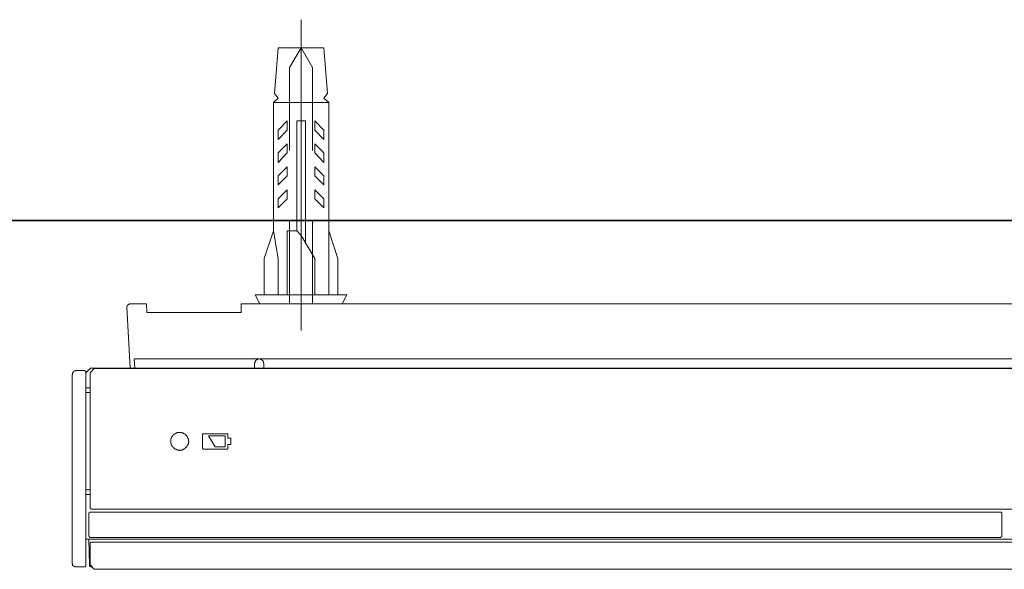
# Model space of a CAD drawing. Units: inches. Extents: x -2440 to 2201, y -1955 to 689.
# Drawn here: x -1413 to -1303, y -242 to -181 of the extents above; entities that cross this region are included whole.
import ezdxf

# ---------------------------------------------------------------- set-up
doc = ezdxf.new("R2010")
doc.units = ezdxf.units.IN
doc.header["$MEASUREMENT"] = 0
doc.layers.add('图层 1', color=7, linetype='Continuous')

msp = doc.modelspace()

# ---------------------------------------------------------------- linework, layer by layer
at = {"layer": '图层 1', "color": 7, "lineweight": 5}
for points in [[(-1381.54, -181.17), (-1381.54, -215.83)], [(-1384.1, -184.29), (-1384.49, -189.41)], [(-1379, -184.29), (-1384.1, -184.29)], [(-1382.82, -186.5), (-1381.54, -184.29)], [(-1381.54, -184.29), (-1380.26, -186.5)], [(-1379, -184.29), (-1378.57, -189.41)], [(-1382.82, -195.75), (-1382.82, -186.5)], [(-1380.26, -186.5), (-1380.26, -195.75)], [(-1384.1, -189.93), (-1384.59, -190.42)], [(-1384.49, -189.41), (-1384.1, -189.93)], [(-1378.57, -189.41), (-1379, -189.93)], [(-1379, -189.93), (-1378.45, -190.42)], [(-1384.59, -204.71), (-1384.59, -190.42)], [(-1378.45, -190.42), (-1384.59, -190.42)], [(-1378.45, -190.42), (-1378.45, -211.86)], [(-1383.09, -192.45), (-1384.1, -193.5)], [(-1383.09, -193.5), (-1383.09, -192.45)], [(-1382.02, -204.71), (-1382.02, -192.45)], [(-1382.02, -192.45), (-1381.03, -192.45)], [(-1381.03, -206.09), (-1381.03, -192.45)], [(-1380.01, -192.45), (-1380.01, -193.5)], [(-1379, -193.5), (-1380.01, -192.45)], [(-1384.1, -193.5), (-1384.1, -194.53)], [(-1384.1, -194.53), (-1383.09, -193.5)], [(-1380.01, -193.5), (-1379, -194.53)], [(-1379, -194.53), (-1379, -193.5)], [(-1384.1, -196.03), (-1383.09, -195.02)], [(-1383.09, -195.02), (-1383.09, -196.03)], [(-1380.01, -196.03), (-1380.01, -195.02)], [(-1380.01, -195.02), (-1379, -196.03)], [(-1383.09, -196.03), (-1384.1, -197.08)], [(-1384.1, -197.08), (-1384.1, -196.03)], [(-1379, -197.08), (-1380.01, -196.03)], [(-1379, -196.03), (-1379, -197.08)], [(-1383.09, -197.56), (-1384.1, -198.59)], [(-1383.09, -198.59), (-1383.09, -197.56)], [(-1379, -198.59), (-1380.01, -197.56)], [(-1380.01, -197.56), (-1380.01, -198.59)], [(-1384.1, -199.59), (-1383.09, -198.59)], [(-1384.1, -198.59), (-1384.1, -199.59)], [(-1380.01, -198.59), (-1379, -199.59)], [(-1379, -199.59), (-1379, -198.59)], [(-1383.09, -200.13), (-1384.1, -201.14)], [(-1383.09, -201.14), (-1383.09, -200.13)], [(-1380.01, -200.13), (-1380.01, -201.14)], [(-1379, -201.14), (-1380.01, -200.13)], [(-1384.1, -202.16), (-1383.09, -201.14)], [(-1384.1, -201.14), (-1384.1, -202.16)], [(-1380.01, -201.14), (-1379, -202.16)], [(-1379, -202.16), (-1379, -201.14)], [(-1382.82, -212.86), (-1382.82, -203.66)], [(-1380.26, -203.66), (-1380.26, -212.86)], [(-1385.65, -207.79), (-1384.59, -204.71)], [(-1384.59, -204.71), (-1384.1, -207.79)], [(-1382.02, -204.71), (-1383.09, -204.71)], [(-1383.09, -211.86), (-1383.09, -204.71)], [(-1382.02, -204.71), (-1381.54, -205.23)], [(-1381.54, -205.23), (-1380.01, -207.79)], [(-1378.45, -204.71), (-1377.45, -207.79)], [(-1385.65, -211.86), (-1385.65, -207.79)], [(-1384.1, -207.79), (-1384.1, -211.86)], [(-1380.01, -207.79), (-1380.01, -211.86)], [(-1377.45, -207.79), (-1377.45, -211.86)], [(-1386.66, -211.86), (-1376.43, -211.86)], [(-1386.14, -212.86), (-1386.66, -211.86)], [(-1376.43, -211.86), (-1376.96, -212.86)], [(-1400.96, -213.23), (-1400.96, -213.18), (-1400.96, -213.12), (-1400.89, -213.08), (-1400.89, -213.03), (-1400.89, -213), (-1400.86, -213), (-1400.86, -212.95), (-1400.82, -212.95), (-1400.82, -212.92), (-1400.78, -212.92), (-1400.72, -212.92), (-1400.72, -212.86), (-1400.69, -212.86), (-1400.66, -212.86)], [(-1398.78, -212.86), (-1400.66, -212.86)], [(-1398.75, -213.8), (-1398.78, -212.86)], [(-1270.77, -212.86), (-1388.21, -212.86)], [(-1388.21, -212.86), (-1388.21, -213.8)], [(-1400.96, -213.23), (-1400.59, -220.02)], [(-1388.21, -213.8), (-1398.75, -213.8)], [(-1400.16, -219), (-1400.07, -220.02)], [(-1400.16, -219), (-1117.95, -219)], [(-1386.71, -219.48), (-1386.71, -219.45), (-1386.71, -219.4), (-1386.66, -219.4), (-1386.66, -219.36), (-1386.66, -219.32), (-1386.66, -219.27), (-1386.62, -219.27), (-1386.62, -219.22), (-1386.57, -219.18), (-1386.57, -219.12), (-1386.53, -219.12), (-1386.53, -219.08), (-1386.5, -219.08), (-1386.43, -219.08), (-1386.43, -219.05), (-1386.4, -219.05), (-1386.36, -219.05), (-1386.36, -219), (-1386.32, -219), (-1386.26, -219), (-1386.23, -219), (-1386.19, -219), (-1386.14, -219), (-1386.09, -219), (-1386.05, -219), (-1386.05, -219.05), (-1386.01, -219.05), (-1385.96, -219.05), (-1385.96, -219.08), (-1385.92, -219.08), (-1385.92, -219.12), (-1385.87, -219.12), (-1385.84, -219.12), (-1385.84, -219.18), (-1385.84, -219.22), (-1385.76, -219.22), (-1385.76, -219.27), (-1385.74, -219.27), (-1385.74, -219.32), (-1385.74, -219.36), (-1385.74, -219.4), (-1385.74, -219.45), (-1385.69, -219.45), (-1385.69, -219.48)], [(-1386.71, -220.06), (-1386.71, -219.48)], [(-1385.69, -220.02), (-1385.69, -219.48)], [(-1407.08, -220.8), (-1407.08, -220.76), (-1407.08, -220.73), (-1407.04, -220.73), (-1407.04, -220.68), (-1407.04, -220.64), (-1407.04, -220.59), (-1407.01, -220.59), (-1407.01, -220.55), (-1407.01, -220.49), (-1406.95, -220.49), (-1406.95, -220.45), (-1406.91, -220.45), (-1406.91, -220.41), (-1406.87, -220.41), (-1406.87, -220.36), (-1406.83, -220.36), (-1406.83, -220.32), (-1406.78, -220.32), (-1406.73, -220.32), (-1406.69, -220.32), (-1406.69, -220.27), (-1406.64, -220.27), (-1406.59, -220.27), (-1406.55, -220.27)], [(-1406.55, -220.27), (-1405.78, -220.27)], [(-1405.78, -220.27), (-1405.71, -220.27), (-1405.66, -220.27), (-1405.66, -220.32), (-1405.63, -220.32), (-1405.59, -220.32), (-1405.59, -220.36), (-1405.53, -220.41), (-1405.53, -220.45), (-1405.53, -220.49)], [(-1405.01, -220.02), (-1405.53, -220.55)], [(-1405.53, -242.01), (-1405.53, -220.49)], [(-1405.07, -220.55), (-1404.6, -220.06)], [(-1405.07, -235.54), (-1405.07, -220.55)], [(-1405.01, -220.02), (-1113.05, -220.02)], [(-1113.46, -220.06), (-1404.6, -220.06)], [(-1407.08, -220.8), (-1407.08, -241.7)], [(-1405.07, -222.21), (-1405.53, -222.21)], [(-1405.07, -222.74), (-1405.53, -222.74)], [(-1395.09, -229.2), (-1395.11, -229.2), (-1395.11, -229.15), (-1395.17, -229.15), (-1395.21, -229.15), (-1395.26, -229.15), (-1395.3, -229.15), (-1395.36, -229.15), (-1395.4, -229.09), (-1395.42, -229.09), (-1395.46, -229.09), (-1395.46, -229.06), (-1395.52, -229.06), (-1395.56, -229.06), (-1395.56, -229.01), (-1395.64, -229.01), (-1395.67, -229.01), (-1395.67, -228.97), (-1395.7, -228.97), (-1395.7, -228.91), (-1395.75, -228.91), (-1395.75, -228.88), (-1395.8, -228.88), (-1395.8, -228.83), (-1395.85, -228.83), (-1395.85, -228.8), (-1395.88, -228.8), (-1395.88, -228.74), (-1395.93, -228.74), (-1395.93, -228.71), (-1395.93, -228.66), (-1395.97, -228.66), (-1395.97, -228.62), (-1395.97, -228.56), (-1396.01, -228.56), (-1396.01, -228.54), (-1396.01, -228.49), (-1396.01, -228.44), (-1396.06, -228.44), (-1396.06, -228.39), (-1396.06, -228.36), (-1396.06, -228.31), (-1396.06, -228.26), (-1396.06, -228.22), (-1396.06, -228.18), (-1396.06, -228.14), (-1396.06, -228.08), (-1396.06, -228.06), (-1396.06, -228), (-1396.06, -227.96), (-1396.06, -227.89), (-1396.01, -227.89), (-1396.01, -227.87), (-1396.01, -227.82), (-1396.01, -227.78), (-1395.97, -227.78), (-1395.97, -227.73), (-1395.97, -227.69), (-1395.93, -227.69), (-1395.93, -227.64), (-1395.88, -227.64), (-1395.88, -227.59), (-1395.88, -227.56), (-1395.85, -227.56), (-1395.85, -227.51), (-1395.8, -227.51), (-1395.8, -227.47), (-1395.75, -227.47), (-1395.75, -227.42), (-1395.7, -227.42), (-1395.7, -227.4), (-1395.67, -227.4), (-1395.64, -227.4), (-1395.64, -227.33), (-1395.56, -227.33), (-1395.56, -227.3), (-1395.52, -227.3), (-1395.46, -227.3), (-1395.46, -227.25), (-1395.42, -227.25), (-1395.4, -227.25), (-1395.36, -227.25), (-1395.36, -227.21), (-1395.3, -227.21), (-1395.26, -227.21), (-1395.21, -227.21), (-1395.17, -227.21), (-1395.11, -227.21), (-1395.09, -227.21), (-1395.05, -227.21), (-1394.99, -227.21), (-1394.94, -227.21), (-1394.91, -227.21), (-1394.86, -227.21), (-1394.82, -227.21), (-1394.82, -227.25), (-1394.77, -227.25), (-1394.74, -227.25), (-1394.69, -227.25), (-1394.69, -227.3), (-1394.64, -227.3), (-1394.6, -227.3), (-1394.6, -227.33), (-1394.56, -227.33), (-1394.51, -227.33), (-1394.51, -227.4), (-1394.45, -227.4), (-1394.45, -227.42), (-1394.43, -227.42), (-1394.43, -227.47), (-1394.36, -227.47), (-1394.36, -227.51), (-1394.33, -227.51), (-1394.33, -227.56), (-1394.27, -227.56), (-1394.27, -227.59), (-1394.25, -227.59), (-1394.25, -227.64), (-1394.25, -227.69), (-1394.19, -227.69), (-1394.19, -227.73), (-1394.19, -227.78), (-1394.16, -227.78), (-1394.16, -227.82), (-1394.16, -227.87), (-1394.1, -227.87), (-1394.1, -227.89), (-1394.1, -227.96), (-1394.1, -228), (-1394.1, -228.06), (-1394.1, -228.08), (-1394.1, -228.14), (-1394.06, -228.14), (-1394.06, -228.18), (-1394.06, -228.22), (-1394.1, -228.26), (-1394.1, -228.31), (-1394.1, -228.36), (-1394.1, -228.39), (-1394.1, -228.44), (-1394.1, -228.49), (-1394.16, -228.49), (-1394.16, -228.54), (-1394.16, -228.56), (-1394.19, -228.62), (-1394.19, -228.66), (-1394.25, -228.71), (-1394.25, -228.74), (-1394.27, -228.74), (-1394.27, -228.8), (-1394.33, -228.8), (-1394.33, -228.83), (-1394.36, -228.83), (-1394.36, -228.88), (-1394.43, -228.88), (-1394.43, -228.91), (-1394.45, -228.91), (-1394.45, -228.97), (-1394.51, -228.97), (-1394.51, -229.01), (-1394.56, -229.01), (-1394.6, -229.06), (-1394.64, -229.06), (-1394.69, -229.06), (-1394.69, -229.09), (-1394.74, -229.09), (-1394.77, -229.09), (-1394.77, -229.15), (-1394.82, -229.15), (-1394.86, -229.15), (-1394.91, -229.15), (-1394.94, -229.15), (-1394.99, -229.15), (-1395.05, -229.15), (-1395.05, -229.2), (-1395.09, -229.2), (-1395.09, -229.2)], [(-1392.54, -227.33), (-1392.47, -227.33)], [(-1392.54, -227.4), (-1392.54, -227.33)], [(-1392.54, -227.4), (-1392.54, -228.97)], [(-1392.47, -227.33), (-1392.47, -227.33)], [(-1389.79, -227.33), (-1392.47, -227.33)], [(-1391.85, -227.56), (-1389.98, -227.56)], [(-1391.12, -228.8), (-1391.85, -227.56)], [(-1389.98, -227.56), (-1389.98, -228.8)], [(-1389.79, -227.33), (-1389.75, -227.33)], [(-1389.75, -227.33), (-1389.7, -227.33)], [(-1389.7, -227.33), (-1389.7, -227.4)], [(-1389.7, -227.4), (-1389.7, -227.82)], [(-1389.7, -227.82), (-1389.45, -227.82)], [(-1389.45, -227.82), (-1389.38, -227.82)], [(-1389.38, -227.82), (-1389.38, -227.87)], [(-1389.38, -227.87), (-1389.38, -227.89)], [(-1389.38, -227.89), (-1389.38, -228.49)], [(-1392.54, -229.01), (-1392.54, -228.97)], [(-1392.47, -229.06), (-1392.47, -229.01), (-1392.54, -229.01)], [(-1392.54, -229.01), (-1392.54, -229.01)], [(-1392.47, -229.06), (-1389.79, -229.06)], [(-1389.98, -228.8), (-1391.12, -228.8)], [(-1389.75, -229.01), (-1389.75, -229.06), (-1389.79, -229.06)], [(-1389.7, -229.01), (-1389.75, -229.01)], [(-1389.7, -228.54), (-1389.7, -228.97)], [(-1389.7, -228.54), (-1389.45, -228.54)], [(-1389.7, -228.97), (-1389.7, -229.01)], [(-1389.38, -228.49), (-1389.38, -228.54), (-1389.45, -228.54)], [(-1389.45, -228.54), (-1389.45, -228.54)], [(-1389.38, -228.49), (-1389.38, -228.49)], [(-1405.53, -233.6), (-1405.07, -233.6)], [(-1405.53, -234.12), (-1405.07, -234.12)], [(-1405.22, -236.24), (-1405.22, -236.2), (-1405.22, -236.17), (-1405.18, -236.17), (-1405.18, -236.12), (-1405.14, -236.12), (-1405.14, -236.07), (-1405.07, -236.07), (-1405.05, -236.07), (-1405.01, -236.07)], [(-1404.87, -235.76), (-1404.91, -235.76), (-1404.91, -235.71), (-1404.95, -235.71), (-1405.01, -235.71), (-1405.01, -235.68), (-1405.05, -235.68), (-1405.05, -235.62), (-1405.07, -235.62), (-1405.07, -235.58), (-1405.07, -235.54)], [(-1303.55, -236.07), (-1405.01, -236.07)], [(-1113.16, -235.76), (-1404.87, -235.76)], [(-1303.55, -236.07), (-1303.49, -236.07), (-1303.47, -236.07), (-1303.4, -236.07), (-1303.4, -236.12), (-1303.37, -236.12), (-1303.37, -236.17), (-1303.37, -236.2), (-1303.37, -236.24)], [(-1405.22, -236.24), (-1405.22, -238.7)], [(-1303.37, -238.7), (-1303.37, -236.24)], [(-1112.55, -239.08), (-1405.53, -239.08)], [(-1405.01, -238.89), (-1405.05, -238.89), (-1405.07, -238.89), (-1405.14, -238.89), (-1405.14, -238.84), (-1405.18, -238.84), (-1405.18, -238.81), (-1405.22, -238.81), (-1405.22, -238.74), (-1405.22, -238.7)], [(-1405.14, -241.97), (-1405.22, -239.08)], [(-1405.01, -238.89), (-1303.55, -238.89)], [(-1303.37, -238.7), (-1303.37, -238.74), (-1303.37, -238.81), (-1303.4, -238.81), (-1303.4, -238.84), (-1303.47, -238.84), (-1303.47, -238.89), (-1303.49, -238.89), (-1303.55, -238.89)], [(-1405.07, -239.6), (-1405.07, -239.56), (-1405.07, -239.49), (-1405.05, -239.49), (-1405.05, -239.46), (-1405.01, -239.46), (-1405.01, -239.42), (-1404.95, -239.42), (-1404.91, -239.42), (-1404.87, -239.42)], [(-1405.07, -239.6), (-1405.07, -241.97)], [(-1404.87, -239.42), (-1113.16, -239.42)], [(-1406.55, -242.19), (-1406.59, -242.19), (-1406.64, -242.19), (-1406.69, -242.19), (-1406.73, -242.19), (-1406.78, -242.19), (-1406.78, -242.15), (-1406.83, -242.15), (-1406.87, -242.15), (-1406.87, -242.12), (-1406.91, -242.12), (-1406.91, -242.06), (-1406.95, -242.06), (-1406.95, -242.01), (-1407.01, -242.01), (-1407.01, -241.97), (-1407.01, -241.95), (-1407.04, -241.95), (-1407.04, -241.89), (-1407.04, -241.84), (-1407.04, -241.79), (-1407.08, -241.79), (-1407.08, -241.76), (-1407.08, -241.7)], [(-1405.78, -242.19), (-1406.55, -242.19)], [(-1405.53, -242.01), (-1405.53, -242.06), (-1405.53, -242.12), (-1405.59, -242.12), (-1405.59, -242.15), (-1405.63, -242.15), (-1405.63, -242.19), (-1405.66, -242.19), (-1405.71, -242.19), (-1405.78, -242.19)], [(-1404.95, -242.19), (-1405.01, -242.19), (-1405.01, -242.15), (-1405.05, -242.15), (-1405.07, -242.15), (-1405.07, -242.12), (-1405.14, -242.12), (-1405.14, -242.06), (-1405.14, -242.01), (-1405.14, -241.97)], [(-1405.07, -241.97), (-1404.6, -242.45)], [(-1404.87, -242.19), (-1404.95, -242.19)], [(-1404.6, -242.45), (-1113.13, -242.45)]]:
    msp.add_lwpolyline(points, dxfattribs=at)
at = {"layer": '图层 1', "color": 7, "lineweight": 35}
msp.add_lwpolyline([(-1048.98, -203.55), (-1957.92, -203.55)], dxfattribs=at)

doc.saveas('drawing.dxf')
